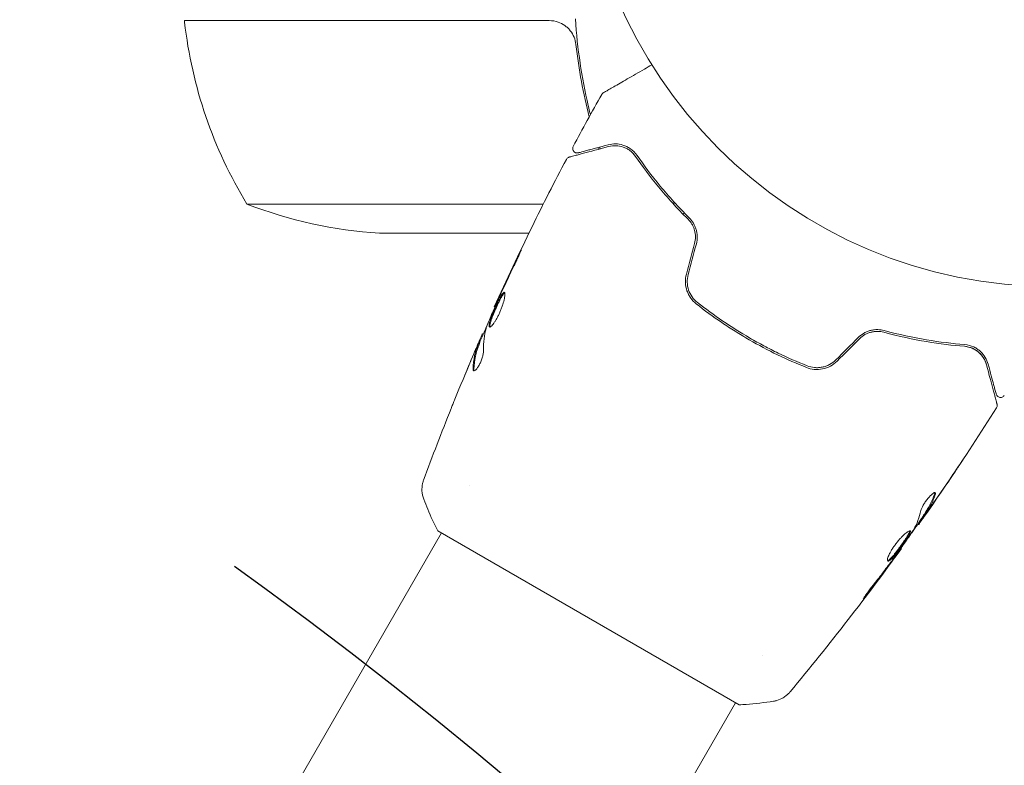
# Model space of a CAD drawing. Units: millimetres. Extents: x -5640 to 5954, y -4940 to 4654.
# Drawn here: x 2813 to 2924, y -3036 to -2952 of the extents above; entities that cross this region are included whole.
import ezdxf

# ---------------------------------------------------------------- set-up
doc = ezdxf.new("R2010")
doc.units = ezdxf.units.MM
doc.header["$LTSCALE"] = 20
doc.linetypes.add('HIDDEN', pattern=[9.525, 6.35, -3.175])
for name, color, linetype in [('2d', 230, 'Continuous'), ('EN-Free_Space', 10, 'HIDDEN'), ('EN-Free_Space_Hatch', 10, 'HIDDEN')]:
    doc.layers.add(name, color=color, linetype=linetype)

msp = doc.modelspace()

# ---------------------------------------------------------------- hatches: boundary and pattern name
at = {"layer": 'EN-Free_Space_Hatch'}
h = msp.add_hatch(dxfattribs=at)
h.set_pattern_fill('ANSI31', color=256, scale=100)
h.set_pattern_definition([(45, (2164, -2929.1), (-224.51, 224.51), [])])
edge = h.paths.add_edge_path()
edge.add_arc((2546.54, -3420.09), 500, 0, 360)

# ---------------------------------------------------------------- linework, layer by layer
at = {"layer": '2d', "lineweight": 0}
for p, q in [((2872.7, -2952.29), (2831.84, -2952.29)), ((2838.84, -2972.84), (2872.03, -2972.84)), ((2886.52, -2972.74), (2886.79, -2972.74)), ((2853.68, -2976.09), (2870.42, -2976.09)), ((2866.6, -2984.39), (2866.54, -2984.35)), ((2865.29, -2987.41), (2865.22, -2987.37)), ((2864.91, -2988.39), (2864.82, -2988.34)), ((2863.71, -3004.33), (2863.71, -3004.33)), ((2914.53, -3007.81), (2914.62, -3007.86)), ((2913.96, -3008.68), (2914.04, -3008.72)), ((2823.47, -3074.03), (2860.64, -3009.66)), ((2860.2, -3009.41), (2893.98, -3028.91)), ((2912.07, -3011.37), (2912.13, -3011.4)), ((2896.62, -3023.33), (2896.62, -3023.33)), ((2856.38, -3093.03), (2893.54, -3028.66))]:
    msp.add_line(p, q, dxfattribs=at)
msp.add_circle((2929.09, -2929.09), 53, dxfattribs=at)
for centre, radius, start, end in [((2834.84, -2952.12), 3, 183.1912, 186.4728), ((2881.54, -2946.82), 50, 186.4728, 211.3497), ((2856.84, -2926.19), 50, 248.8998, 266.3757)]:
    msp.add_arc(centre, radius, start, end, dxfattribs=at)
for points in [[(2873.7, -2952.46), (2873.37, -2952.35), (2873.04, -2952.29), (2872.7, -2952.29)], [(2875.68, -2954.95), (2876, -2957.78), (2876.51, -2960.48), (2877.17, -2963.08)], [(2875.38, -2966.38), (2876.42, -2964.43), (2877.48, -2962.49), (2878.57, -2960.57)], [(2878.57, -2960.57), (2878.57, -2960.57), (2878.57, -2960.57), (2878.57, -2960.57)], [(2878.15, -2966.51), (2878.17, -2966.57), (2878.19, -2966.63), (2878.21, -2966.7)], [(2878.34, -2966.45), (2878.36, -2966.52), (2878.38, -2966.58), (2878.4, -2966.64)], [(2874.61, -2967.83), (2874.61, -2967.83), (2874.61, -2967.83), (2874.61, -2967.83)], [(2888.97, -2977.25), (2888.67, -2978.39), (2888.36, -2979.53), (2888.06, -2980.67)], [(2888.25, -2980.72), (2888.55, -2979.58), (2888.86, -2978.44), (2889.17, -2977.3)], [(2869.18, -2978.73), (2868.59, -2979.95), (2868.01, -2981.18), (2867.44, -2982.41)], [(2867.32, -2982.78), (2867.8, -2981.75), (2868.28, -2980.72), (2868.78, -2979.7)], [(2867.44, -2982.41), (2867.29, -2982.74), (2867.14, -2983.05), (2867.01, -2983.34)], [(2867.02, -2983.44), (2867.07, -2983.31), (2867.14, -2983.17), (2867.2, -2983.04)], [(2867.2, -2983.04), (2867.24, -2982.95), (2867.28, -2982.87), (2867.32, -2982.78)], [(2866.54, -2984.35), (2866.54, -2984.35), (2866.54, -2984.35), (2866.54, -2984.35)], [(2865.35, -2989.17), (2865.32, -2988.32), (2865.41, -2987.51), (2865.62, -2986.76)], [(2865.62, -2986.76), (2865.63, -2986.72), (2865.65, -2986.67), (2865.67, -2986.6)], [(2865.22, -2987.37), (2865.22, -2987.37), (2865.19, -2987.42), (2865.15, -2987.52)], [(2907.3, -2987.77), (2906.47, -2988.6), (2905.63, -2989.44), (2904.8, -2990.27)], [(2904.94, -2990.42), (2905.77, -2989.58), (2906.61, -2988.75), (2907.44, -2987.91)], [(2864.57, -2988.84), (2864.4, -2989.23), (2864.24, -2989.61), (2864.07, -2990)], [(2864.07, -2990), (2863.8, -2990.65), (2863.52, -2991.31), (2863.25, -2991.97)], [(2862.14, -2994.66), (2862.73, -2993.2), (2863.34, -2991.74), (2863.96, -2990.28)], [(2864.29, -2991.51), (2864.27, -2991.47), (2864.26, -2991.41), (2864.26, -2991.33)], [(2858.62, -3003.76), (2859.61, -3001.07), (2860.64, -2998.39), (2861.71, -2995.72)], [(2922.78, -2995.64), (2922.78, -2995.64), (2922.78, -2995.64), (2922.78, -2995.64)], [(2915.84, -3006.13), (2916.74, -3004.84), (2917.62, -3003.54), (2918.5, -3002.23)], [(2918.22, -3002.66), (2917.39, -3003.91), (2916.54, -3005.15), (2915.68, -3006.39)], [(2915.93, -3005.12), (2915.96, -3005.14), (2915.97, -3005.21), (2915.94, -3005.31)], [(2915.68, -3006.39), (2915.45, -3006.73), (2915.21, -3007.07), (2914.97, -3007.41)], [(2915.32, -3006.74), (2915.32, -3006.73), (2915.32, -3006.73), (2915.32, -3006.73)], [(2914.56, -3007.82), (2914.13, -3008.43), (2913.71, -3009.03), (2913.28, -3009.64)], [(2913.52, -3009.27), (2913.88, -3008.61), (2914.14, -3007.91), (2914.31, -3007.15)], [(2914.53, -3007.81), (2914.53, -3007.81), (2914.56, -3007.76), (2914.61, -3007.68)], [(2914.14, -3008.59), (2914.07, -3008.68), (2914.04, -3008.73), (2914.04, -3008.72)], [(2913.43, -3009.4), (2913.47, -3009.35), (2913.5, -3009.3), (2913.52, -3009.27)], [(2911.47, -3012.3), (2911.28, -3012.56), (2911.07, -3012.84), (2910.86, -3013.13)], [(2911.21, -3012.57), (2911.3, -3012.45), (2911.39, -3012.32), (2911.47, -3012.21)], [(2912.13, -3011.4), (2912.13, -3011.4), (2912.13, -3011.4), (2912.13, -3011.4)], [(2910.86, -3013.13), (2910.05, -3014.23), (2909.23, -3015.32), (2908.4, -3016.4)], [(2911.05, -3012.8), (2911.1, -3012.72), (2911.16, -3012.65), (2911.21, -3012.57)], [(2897.81, -3028.5), (2897.81, -3028.5), (2897.81, -3028.5), (2897.81, -3028.5)]]:
    msp.add_open_spline(points, degree=3, dxfattribs=at)
for points, knots in [([(2873.7, -2952.46), (2873.96, -2952.56), (2874.21, -2952.68), (2874.55, -2952.93), (2874.66, -2953.02), (2874.87, -2953.21), (2874.96, -2953.31), (2875.22, -2953.64), (2875.36, -2953.89), (2875.58, -2954.4), (2875.65, -2954.67), (2875.68, -2954.95)], [0.001013661, 0.001013661, 0.001013661, 0.001013661, 0.001852653, 0.001852653, 0.002272148, 0.002272148, 0.002691644, 0.002691644, 0.003530636, 0.003530636, 0.004369628, 0.004369628, 0.004369628, 0.004369628]), ([(2875.62, -2952.09), (2875.84, -2955.46), (2876.34, -2958.7), (2877.14, -2962.15), (2877.22, -2962.49), (2877.31, -2962.82)], [0, 0, 0, 0, 0.0100259, 0.0100259, 0.01111123, 0.01111123, 0.01111123, 0.01111123]), ([(2878.75, -2960.38), (2878.75, -2960.38), (2878.76, -2960.38), (2878.77, -2960.37), (2878.78, -2960.36), (2878.79, -2960.35), (2878.8, -2960.35), (2878.81, -2960.35), (2878.81, -2960.35), (2878.85, -2960.32), (2878.91, -2960.29), (2879.1, -2960.18), (2879.23, -2960.1), (2879.46, -2959.97), (2879.55, -2959.92), (2879.73, -2959.81), (2879.83, -2959.76), (2880.35, -2959.46), (2880.86, -2959.16), (2881.72, -2958.66), (2882.03, -2958.49), (2882.68, -2958.11), (2883.01, -2957.92), (2883.63, -2957.56), (2883.9, -2957.4), (2884.18, -2957.24)], [0.03007316, 0.03007316, 0.03007316, 0.03007316, 0.0365021, 0.0365021, 0.04015231, 0.04015231, 0.04106486, 0.04106486, 0.04197741, 0.04197741, 0.04380252, 0.04380252, 0.04562762, 0.04562762, 0.04654017, 0.04654017, 0.04745273, 0.04745273, 0.05110294, 0.05110294, 0.05292804, 0.05292804, 0.05475315, 0.05475315, 0.05614804, 0.05614804, 0.05614804, 0.05614804]), ([(2878.57, -2960.57), (2878.59, -2960.52), (2878.63, -2960.48), (2878.69, -2960.42), (2878.71, -2960.41), (2878.74, -2960.39), (2878.74, -2960.38), (2878.75, -2960.38), (2878.75, -2960.38), (2878.75, -2960.38), (2878.75, -2960.38), (2878.75, -2960.38), (2878.75, -2960.38), (2878.75, -2960.38)], [0, 0, 0, 0, 0.1620367, 0.1620367, 0.2425207, 0.2425207, 0.2628468, 0.2628468, 0.264752, 0.264752, 0.2657518, 0.2657518, 0.2662518, 0.2662518, 0.2662518, 0.2662518]), ([(2874.92, -2967.58), (2874.92, -2967.58), (2874.93, -2967.58), (2874.95, -2967.57), (2874.96, -2967.57), (2874.98, -2967.56), (2874.98, -2967.56), (2874.99, -2967.56), (2874.99, -2967.56), (2875.01, -2967.55), (2875.05, -2967.54), (2875.2, -2967.5), (2875.38, -2967.46), (2875.74, -2967.36), (2875.88, -2967.32), (2876.19, -2967.24), (2876.36, -2967.19), (2877.27, -2966.95), (2878.22, -2966.69), (2879.34, -2966.39)], [0.02464336, 0.02464336, 0.02464336, 0.02464336, 0.03015026, 0.03015026, 0.03316528, 0.03316528, 0.03391904, 0.03391904, 0.0346728, 0.0346728, 0.03618031, 0.03618031, 0.03919533, 0.03919533, 0.04070285, 0.04070285, 0.04221036, 0.04221036, 0.04824041, 0.04824041, 0.04824041, 0.04824041]), ([(2875.95, -2967.09), (2875.93, -2967.1), (2875.91, -2967.1), (2875.87, -2967.11), (2875.85, -2967.11), (2875.79, -2967.11), (2875.75, -2967.11), (2875.66, -2967.09), (2875.62, -2967.07), (2875.55, -2967.04), (2875.52, -2967.01), (2875.45, -2966.96), (2875.43, -2966.92), (2875.38, -2966.85), (2875.36, -2966.81), (2875.33, -2966.74), (2875.32, -2966.69), (2875.32, -2966.61), (2875.32, -2966.57), (2875.34, -2966.47), (2875.35, -2966.42), (2875.38, -2966.38)], [0, 0, 0, 0, 0.059741, 0.059741, 0.118636, 0.118636, 0.2446, 0.2446, 0.370565, 0.370565, 0.496529, 0.496529, 0.622493, 0.622493, 0.748457, 0.748457, 0.874421, 0.874421, 1.000385, 1.000385, 1.158548, 1.158548, 1.158548, 1.158548]), ([(2879.29, -2966.2), (2878.82, -2966.32), (2878.4, -2966.44), (2877.83, -2966.59), (2877.65, -2966.64), (2877.32, -2966.73), (2877.16, -2966.77), (2876.46, -2966.96), (2876.12, -2967.05), (2876.03, -2967.07), (2876.02, -2967.08), (2876.01, -2967.08), (2876.01, -2967.08), (2876, -2967.08), (2875.99, -2967.08), (2875.97, -2967.09), (2875.97, -2967.09), (2875.95, -2967.09), (2875.95, -2967.09), (2875.95, -2967.09)], [0, 0, 0, 0, 0.00280724, 0.00280724, 0.00421086, 0.00421086, 0.00561448, 0.00561448, 0.01122897, 0.01122897, 0.01193078, 0.01193078, 0.01263259, 0.01263259, 0.01403621, 0.01403621, 0.01684345, 0.01684345, 0.02211228, 0.02211228, 0.02211228, 0.02211228]), ([(2882.54, -2967.4), (2882.31, -2967.06), (2882.05, -2966.82), (2881.65, -2966.54), (2881.51, -2966.46), (2881.23, -2966.33), (2881.09, -2966.27), (2880.67, -2966.14), (2880.39, -2966.1), (2879.84, -2966.09), (2879.57, -2966.13), (2879.29, -2966.2)], [0, 0, 0, 0, 0.001851544, 0.001851544, 0.002777316, 0.002777316, 0.003703088, 0.003703088, 0.005554632, 0.005554632, 0.007406175, 0.007406175, 0.007406175, 0.007406175]), ([(2879.34, -2966.39), (2879.62, -2966.32), (2879.9, -2966.29), (2880.45, -2966.31), (2880.71, -2966.36), (2881.1, -2966.49), (2881.23, -2966.55), (2881.48, -2966.68), (2881.61, -2966.75), (2881.96, -2967.02), (2882.18, -2967.23), (2882.37, -2967.51)], [0, 0, 0, 0, 0.001345717, 0.001345717, 0.002691433, 0.002691433, 0.003364292, 0.003364292, 0.00403715, 0.00403715, 0.005382867, 0.005382867, 0.005382867, 0.005382867]), ([(2866.54, -2984.35), (2867.9, -2981.34), (2869.31, -2978.34), (2872.01, -2972.84), (2873.29, -2970.32), (2874.61, -2967.83)], [0, 0, 0, 0, 10.001335, 10.001335, 18.519664, 18.519664, 18.519664, 18.519664]), ([(2874.61, -2967.83), (2874.63, -2967.78), (2874.67, -2967.73), (2874.74, -2967.66), (2874.79, -2967.63), (2874.87, -2967.59), (2874.89, -2967.58), (2874.92, -2967.58)], [0, 0, 0, 0, 0.1620246, 0.1620246, 0.3245698, 0.3245698, 0.4103895, 0.4103895, 0.4103895, 0.4103895]), ([(2882.37, -2967.51), (2883.12, -2968.59), (2883.97, -2969.74), (2885.91, -2972.09), (2887, -2973.31), (2888.24, -2974.54)], [0, 0, 0, 0, 0.00577336, 0.00577336, 0.01154671, 0.01154671, 0.01154671, 0.01154671]), ([(2888.38, -2974.39), (2887.17, -2973.19), (2886.09, -2971.99), (2884.15, -2969.64), (2883.29, -2968.49), (2882.54, -2967.4)], [0, 0, 0, 0, 0.00561537, 0.00561537, 0.01123074, 0.01123074, 0.01123074, 0.01123074]), ([(2888.24, -2974.54), (2888.41, -2974.7), (2888.56, -2974.89), (2888.74, -2975.2), (2888.79, -2975.31), (2888.89, -2975.53), (2888.93, -2975.65), (2889.03, -2976), (2889.07, -2976.25), (2889.07, -2976.75), (2889.04, -2977), (2888.97, -2977.25)], [0, 0, 0, 0, 0.000760497, 0.000760497, 0.001140745, 0.001140745, 0.001520994, 0.001520994, 0.002281491, 0.002281491, 0.003041988, 0.003041988, 0.003041988, 0.003041988]), ([(2889.17, -2977.3), (2889.24, -2977.03), (2889.27, -2976.75), (2889.27, -2976.34), (2889.25, -2976.21), (2889.21, -2975.94), (2889.19, -2975.81), (2889.11, -2975.56), (2889.07, -2975.43), (2888.96, -2975.2), (2888.9, -2975.08), (2888.71, -2974.76), (2888.55, -2974.57), (2888.38, -2974.39)], [0, 0, 0, 0, 0.000837423, 0.000837423, 0.001256134, 0.001256134, 0.001674846, 0.001674846, 0.002093557, 0.002093557, 0.002512269, 0.002512269, 0.003349692, 0.003349692, 0.003349692, 0.003349692]), ([(2868.78, -2979.7), (2868.85, -2979.55), (2868.93, -2979.39), (2869.04, -2979.14), (2869.08, -2979.06), (2869.15, -2978.9), (2869.19, -2978.82), (2869.29, -2978.6), (2869.36, -2978.46), (2869.46, -2978.23), (2869.5, -2978.14), (2869.55, -2978.01), (2869.57, -2977.98), (2869.56, -2977.97), (2869.56, -2977.98), (2869.54, -2978.01), (2869.53, -2978.03), (2869.45, -2978.19), (2869.33, -2978.43), (2869.18, -2978.73)], [0, 0, 0, 0, 0.000535625, 0.000535625, 0.000803438, 0.000803438, 0.001071251, 0.001071251, 0.001606876, 0.001606876, 0.002142502, 0.002142502, 0.002678127, 0.002678127, 0.00294594, 0.00294594, 0.003213752, 0.003213752, 0.004285003, 0.004285003, 0.004285003, 0.004285003]), ([(2888.06, -2980.67), (2887.97, -2980.98), (2887.94, -2981.3), (2887.96, -2981.93), (2888.02, -2982.24), (2888.17, -2982.68), (2888.23, -2982.82), (2888.37, -2983.1), (2888.45, -2983.23), (2888.72, -2983.6), (2888.92, -2983.82), (2889.16, -2984.01)], [0, 0, 0, 0, 0.000962618, 0.000962618, 0.001925236, 0.001925236, 0.002406545, 0.002406545, 0.002887854, 0.002887854, 0.003850472, 0.003850472, 0.003850472, 0.003850472]), ([(2889.29, -2983.85), (2888.83, -2983.49), (2888.49, -2983.01), (2888.21, -2982.18), (2888.16, -2981.89), (2888.14, -2981.3), (2888.17, -2981.01), (2888.25, -2980.72)], [0, 0, 0, 0, 0.001770151, 0.001770151, 0.002655226, 0.002655226, 0.003540301, 0.003540301, 0.003540301, 0.003540301]), ([(2865.67, -2986.6), (2865.88, -2986.07), (2866.1, -2985.54), (2866.55, -2984.49), (2866.79, -2983.96), (2867.02, -2983.44)], [0, 0, 0, 0, 0.001910154, 0.001910154, 0.003820307, 0.003820307, 0.003820307, 0.003820307]), ([(2867.68, -2982.72), (2867.66, -2982.7), (2867.64, -2982.71), (2867.58, -2982.74), (2867.55, -2982.77), (2867.45, -2982.89), (2867.36, -2983.02), (2867.22, -2983.27), (2867.17, -2983.37), (2867.06, -2983.58), (2867, -2983.68), (2866.89, -2983.92), (2866.83, -2984.04), (2866.72, -2984.28), (2866.66, -2984.41), (2866.55, -2984.66), (2866.5, -2984.79), (2866.39, -2985.04), (2866.34, -2985.16), (2866.25, -2985.4), (2866.2, -2985.51), (2866.12, -2985.73), (2866.09, -2985.83), (2866, -2986.11), (2865.96, -2986.27), (2865.94, -2986.5), (2865.95, -2986.57), (2865.99, -2986.59)], [0.006652238, 0.006652238, 0.006652238, 0.006652238, 0.007065568, 0.007065568, 0.007478898, 0.007478898, 0.008305558, 0.008305558, 0.008718887, 0.008718887, 0.009132217, 0.009132217, 0.009545547, 0.009545547, 0.009958877, 0.009958877, 0.010372206, 0.010372206, 0.010785536, 0.010785536, 0.011198866, 0.011198866, 0.011612196, 0.011612196, 0.012438855, 0.012438855, 0.013265515, 0.013265515, 0.013265515, 0.013265515]), ([(2865.99, -2986.59), (2866.01, -2986.6), (2866.04, -2986.6), (2866.1, -2986.58), (2866.14, -2986.55), (2866.22, -2986.48), (2866.27, -2986.43), (2866.38, -2986.31), (2866.43, -2986.24), (2866.55, -2986.08), (2866.61, -2985.99), (2866.73, -2985.8), (2866.79, -2985.69), (2866.92, -2985.46), (2866.98, -2985.34), (2867.1, -2985.1), (2867.15, -2984.97), (2867.26, -2984.71), (2867.31, -2984.58), (2867.41, -2984.33), (2867.45, -2984.2), (2867.57, -2983.83), (2867.63, -2983.61), (2867.69, -2983.31), (2867.71, -2983.22), (2867.73, -2983.06), (2867.73, -2982.99), (2867.73, -2982.87), (2867.73, -2982.82), (2867.71, -2982.75), (2867.7, -2982.73), (2867.68, -2982.72)], [0, 0, 0, 0, 0.000415765, 0.000415765, 0.00083153, 0.00083153, 0.001247295, 0.001247295, 0.00166306, 0.00166306, 0.002078825, 0.002078825, 0.002494589, 0.002494589, 0.002910354, 0.002910354, 0.003326119, 0.003326119, 0.003741884, 0.003741884, 0.004157649, 0.004157649, 0.004989179, 0.004989179, 0.005404944, 0.005404944, 0.005820709, 0.005820709, 0.006236474, 0.006236474, 0.006652238, 0.006652238, 0.006652238, 0.006652238]), ([(2866.04, -2986.6), (2866.04, -2986.59), (2866.04, -2986.58), (2866.03, -2986.54), (2866.03, -2986.49), (2866.04, -2986.38), (2866.05, -2986.31), (2866.09, -2986.16), (2866.11, -2986.07), (2866.17, -2985.88), (2866.21, -2985.78), (2866.29, -2985.57), (2866.33, -2985.45), (2866.47, -2985.1), (2866.58, -2984.84), (2866.75, -2984.46), (2866.81, -2984.34), (2866.92, -2984.09), (2866.98, -2983.97), (2867.09, -2983.74), (2867.15, -2983.63), (2867.25, -2983.42), (2867.3, -2983.33), (2867.45, -2983.07), (2867.54, -2982.94), (2867.64, -2982.82), (2867.67, -2982.79), (2867.7, -2982.77), (2867.71, -2982.77), (2867.72, -2982.77)], [0.00030701, 0.00030701, 0.00030701, 0.00030701, 0.000413434, 0.000413434, 0.000826868, 0.000826868, 0.001240303, 0.001240303, 0.001653737, 0.001653737, 0.002067171, 0.002067171, 0.002480605, 0.002480605, 0.003307474, 0.003307474, 0.003720908, 0.003720908, 0.004134342, 0.004134342, 0.004547777, 0.004547777, 0.004961211, 0.004961211, 0.005788079, 0.005788079, 0.006201514, 0.006201514, 0.006283371, 0.006283371, 0.006283371, 0.006283371]), ([(2867.01, -2983.34), (2866.94, -2983.5), (2866.87, -2983.64), (2866.76, -2983.89), (2866.71, -2984), (2866.63, -2984.17), (2866.6, -2984.24), (2866.55, -2984.33), (2866.54, -2984.35), (2866.54, -2984.35)], [0, 0, 0, 0, 0.000630096, 0.000630096, 0.001260193, 0.001260193, 0.001890289, 0.001890289, 0.002520386, 0.002520386, 0.002520386, 0.002520386]), ([(2889.16, -2984.01), (2890.08, -2984.73), (2891.03, -2985.43), (2892.51, -2986.44), (2893.02, -2986.76), (2894.04, -2987.4), (2894.56, -2987.72), (2896.13, -2988.63), (2897.19, -2989.19), (2899.33, -2990.22), (2900.4, -2990.69), (2901.49, -2991.13)], [0, 0, 0, 0, 0.0036116, 0.0036116, 0.0054174, 0.0054174, 0.0072232, 0.0072232, 0.01083479, 0.01083479, 0.01444639, 0.01444639, 0.01444639, 0.01444639]), ([(2901.56, -2990.94), (2900.48, -2990.51), (2899.4, -2990.03), (2897.8, -2989.26), (2897.27, -2988.99), (2896.21, -2988.43), (2895.68, -2988.13), (2894.11, -2987.23), (2893.1, -2986.6), (2891.15, -2985.27), (2890.2, -2984.58), (2889.29, -2983.85)], [0, 0, 0, 0, 0.0035954, 0.0035954, 0.00539309, 0.00539309, 0.00719079, 0.00719079, 0.01078619, 0.01078619, 0.01438158, 0.01438158, 0.01438158, 0.01438158]), ([(2864.88, -2988.38), (2865.13, -2987.79), (2865.39, -2987.2), (2865.73, -2986.41), (2865.82, -2986.21), (2865.91, -2986.01)], [8.06827, 8.06827, 8.06827, 8.06827, 10.001335, 10.001335, 10.671994, 10.671994, 10.671994, 10.671994]), ([(2910.21, -2987), (2909.97, -2986.93), (2909.73, -2986.9), (2909.35, -2986.89), (2909.22, -2986.89), (2908.96, -2986.92), (2908.83, -2986.95), (2908.58, -2987.01), (2908.45, -2987.05), (2908.2, -2987.15), (2908.08, -2987.21), (2907.72, -2987.41), (2907.5, -2987.57), (2907.3, -2987.77)], [0, 0, 0, 0, 0.000832155, 0.000832155, 0.001248232, 0.001248232, 0.001664309, 0.001664309, 0.002080386, 0.002080386, 0.002496464, 0.002496464, 0.003328618, 0.003328618, 0.003328618, 0.003328618]), ([(2865.15, -2987.52), (2865.13, -2987.55), (2865.1, -2987.61), (2865.03, -2987.78), (2864.99, -2987.88), (2864.83, -2988.23), (2864.7, -2988.53), (2864.57, -2988.84)], [0, 0, 0, 0, 0.000502775, 0.000502775, 0.001005549, 0.001005549, 0.002011098, 0.002011098, 0.002011098, 0.002011098]), ([(2907.44, -2987.91), (2907.62, -2987.73), (2907.82, -2987.58), (2908.15, -2987.39), (2908.27, -2987.34), (2908.5, -2987.24), (2908.61, -2987.21), (2908.85, -2987.15), (2908.97, -2987.12), (2909.21, -2987.1), (2909.34, -2987.09), (2909.69, -2987.09), (2909.93, -2987.13), (2910.15, -2987.19)], [0, 0, 0, 0, 0.000765347, 0.000765347, 0.00114802, 0.00114802, 0.001530694, 0.001530694, 0.001913367, 0.001913367, 0.00229604, 0.00229604, 0.003061387, 0.003061387, 0.003061387, 0.003061387]), ([(2910.15, -2987.19), (2911.84, -2987.65), (2913.44, -2987.98), (2916.45, -2988.49), (2917.87, -2988.65), (2919.18, -2988.76)], [0, 0, 0, 0, 0.00577336, 0.00577336, 0.01154671, 0.01154671, 0.01154671, 0.01154671]), ([(2919.19, -2988.56), (2917.86, -2988.45), (2916.44, -2988.28), (2913.44, -2987.78), (2911.86, -2987.44), (2910.21, -2987)], [0, 0, 0, 0, 0.00561537, 0.00561537, 0.01123074, 0.01123074, 0.01123074, 0.01123074]), ([(2863.96, -2990.28), (2864.09, -2989.97), (2864.22, -2989.67), (2864.46, -2989.12), (2864.57, -2988.87), (2864.67, -2988.66)], [0, 0, 0, 0, 0.001015532, 0.001015532, 0.002031065, 0.002031065, 0.002031065, 0.002031065]), ([(2864.77, -2988.49), (2864.69, -2988.7), (2864.6, -2988.92), (2864.45, -2989.36), (2864.39, -2989.59), (2864.24, -2990.28), (2864.18, -2990.77), (2864.17, -2991.28)], [0, 0, 0, 0, 0.001485171, 0.001485171, 0.002970341, 0.002970341, 0.005940682, 0.005940682, 0.005940682, 0.005940682]), ([(2864.26, -2991.33), (2864.27, -2990.82), (2864.33, -2990.34), (2864.48, -2989.64), (2864.54, -2989.41), (2864.69, -2988.97), (2864.77, -2988.75), (2864.86, -2988.54)], [0, 0, 0, 0, 0.002970524, 0.002970524, 0.004455786, 0.004455786, 0.005941048, 0.005941048, 0.005941048, 0.005941048]), ([(2864.67, -2988.66), (2864.7, -2988.57), (2864.74, -2988.51), (2864.78, -2988.4), (2864.8, -2988.37), (2864.83, -2988.32), (2864.82, -2988.37), (2864.77, -2988.49)], [0, 0, 0, 0, 0.000405419, 0.000405419, 0.000810838, 0.000810838, 0.001621676, 0.001621676, 0.001621676, 0.001621676]), ([(2864.86, -2988.54), (2864.88, -2988.48), (2864.89, -2988.44), (2864.91, -2988.4), (2864.91, -2988.39), (2864.91, -2988.39)], [0, 0, 0, 0, 0.0004054221, 0.0004054221, 0.0006379335, 0.0006379335, 0.0006379335, 0.0006379335]), ([(2919.18, -2988.76), (2919.41, -2988.78), (2919.61, -2988.82), (2919.98, -2988.93), (2920.14, -2989.01), (2920.58, -2989.25), (2920.81, -2989.44), (2921.18, -2989.83), (2921.32, -2990.04), (2921.54, -2990.44), (2921.61, -2990.64), (2921.66, -2990.82)], [0, 0, 0, 0, 0.001140977, 0.001140977, 0.002281954, 0.002281954, 0.004563907, 0.004563907, 0.006845861, 0.006845861, 0.009127814, 0.009127814, 0.009127814, 0.009127814]), ([(2919.18, -2988.76), (2919.51, -2988.78), (2919.81, -2988.87), (2920.35, -2989.1), (2920.59, -2989.26), (2920.9, -2989.53), (2921, -2989.63), (2921.17, -2989.84), (2921.25, -2989.95), (2921.47, -2990.29), (2921.58, -2990.54), (2921.66, -2990.82)], [0, 0, 0, 0, 0.001348017, 0.001348017, 0.002696033, 0.002696033, 0.003370042, 0.003370042, 0.00404405, 0.00404405, 0.005392066, 0.005392066, 0.005392066, 0.005392066]), ([(2921.85, -2990.77), (2921.78, -2990.5), (2921.67, -2990.24), (2921.38, -2989.77), (2921.21, -2989.55), (2920.89, -2989.25), (2920.77, -2989.16), (2920.52, -2988.98), (2920.38, -2988.9), (2919.93, -2988.69), (2919.59, -2988.59), (2919.19, -2988.56)], [0, 0, 0, 0, 0.001864837, 0.001864837, 0.003729674, 0.003729674, 0.004662092, 0.004662092, 0.00559451, 0.00559451, 0.007459347, 0.007459347, 0.007459347, 0.007459347]), ([(2864.24, -2991.5), (2864.27, -2991.51), (2864.31, -2991.51), (2864.41, -2991.45), (2864.47, -2991.4), (2864.59, -2991.26), (2864.66, -2991.17), (2864.8, -2990.95), (2864.87, -2990.83), (2865, -2990.56), (2865.06, -2990.41), (2865.17, -2990.13), (2865.21, -2989.98), (2865.28, -2989.71), (2865.31, -2989.58), (2865.34, -2989.36), (2865.35, -2989.26), (2865.35, -2989.17)], [0.000672322, 0.000672322, 0.000672322, 0.000672322, 0.001130161, 0.001130161, 0.001588, 0.001588, 0.002045839, 0.002045839, 0.002503678, 0.002503678, 0.002961518, 0.002961518, 0.003419357, 0.003419357, 0.003877196, 0.003877196, 0.004335035, 0.004335035, 0.004335035, 0.004335035]), ([(2904.8, -2990.27), (2904.59, -2990.48), (2904.34, -2990.66), (2903.96, -2990.87), (2903.82, -2990.93), (2903.55, -2991.03), (2903.41, -2991.07), (2903.12, -2991.12), (2902.98, -2991.14), (2902.69, -2991.16), (2902.54, -2991.15), (2902.11, -2991.11), (2901.83, -2991.05), (2901.56, -2990.94)], [0, 0, 0, 0, 0.000889055, 0.000889055, 0.001333583, 0.001333583, 0.00177811, 0.00177811, 0.002222638, 0.002222638, 0.002667165, 0.002667165, 0.00355622, 0.00355622, 0.00355622, 0.00355622]), ([(2864.17, -2991.28), (2864.17, -2991.34), (2864.17, -2991.38), (2864.2, -2991.46), (2864.21, -2991.48), (2864.24, -2991.5)], [0, 0, 0, 0, 0.0003361609, 0.0003361609, 0.0006723218, 0.0006723218, 0.0006723218, 0.0006723218]), ([(2901.49, -2991.13), (2902.06, -2991.35), (2902.68, -2991.41), (2903.6, -2991.23), (2903.89, -2991.13), (2904.46, -2990.83), (2904.71, -2990.64), (2904.94, -2990.42)], [0, 0, 0, 0, 0.001914168, 0.001914168, 0.002871252, 0.002871252, 0.003828336, 0.003828336, 0.003828336, 0.003828336]), ([(2921.66, -2990.82), (2921.96, -2991.95), (2922.21, -2992.9), (2922.46, -2993.82), (2922.5, -2993.98), (2922.59, -2994.29), (2922.63, -2994.43), (2922.72, -2994.8), (2922.77, -2994.97), (2922.81, -2995.12), (2922.82, -2995.15), (2922.82, -2995.18), (2922.83, -2995.19), (2922.83, -2995.21), (2922.84, -2995.22), (2922.84, -2995.24), (2922.84, -2995.24), (2922.84, -2995.24)], [0, 0, 0, 0, 0.00604989, 0.00604989, 0.00756236, 0.00756236, 0.00907483, 0.00907483, 0.01209978, 0.01209978, 0.01361225, 0.01361225, 0.01512472, 0.01512472, 0.01814967, 0.01814967, 0.02364717, 0.02364717, 0.02364717, 0.02364717]), ([(2922.75, -2994.11), (2922.75, -2994.11), (2922.75, -2994.11), (2922.74, -2994.09), (2922.74, -2994.09), (2922.74, -2994.07), (2922.73, -2994.07), (2922.73, -2994.05), (2922.73, -2994.05), (2922.73, -2994.04), (2922.73, -2994.04), (2922.71, -2993.99), (2922.69, -2993.89), (2922.62, -2993.64), (2922.59, -2993.54), (2922.53, -2993.31), (2922.5, -2993.18), (2922.31, -2992.48), (2922.1, -2991.71), (2921.85, -2990.77)], [0.02275047, 0.02275047, 0.02275047, 0.02275047, 0.02787328, 0.02787328, 0.0306606, 0.0306606, 0.03205427, 0.03205427, 0.0327511, 0.0327511, 0.03344793, 0.03344793, 0.03623526, 0.03623526, 0.03762892, 0.03762892, 0.03902259, 0.03902259, 0.04459724, 0.04459724, 0.04459724, 0.04459724]), ([(2861.71, -2995.72), (2861.72, -2995.68), (2861.74, -2995.64), (2861.78, -2995.54), (2861.81, -2995.47), (2861.87, -2995.33), (2861.9, -2995.25), (2861.99, -2995.02), (2862.06, -2994.84), (2862.14, -2994.66)], [0.003802953, 0.003802953, 0.003802953, 0.003802953, 0.004028258, 0.004028258, 0.004321052, 0.004321052, 0.004613847, 0.004613847, 0.005199436, 0.005199436, 0.005199436, 0.005199436]), ([(2923.65, -2994.25), (2923.63, -2994.29), (2923.59, -2994.34), (2923.51, -2994.4), (2923.46, -2994.43), (2923.36, -2994.47), (2923.3, -2994.48), (2923.19, -2994.49), (2923.14, -2994.48), (2923.03, -2994.45), (2922.98, -2994.42), (2922.9, -2994.36), (2922.86, -2994.32), (2922.79, -2994.23), (2922.77, -2994.18), (2922.75, -2994.13), (2922.75, -2994.12), (2922.75, -2994.11)], [0, 0, 0, 0, 0.16195, 0.16195, 0.324498, 0.324498, 0.487024, 0.487024, 0.649551, 0.649551, 0.812077, 0.812077, 0.974604, 0.974604, 1.137131, 1.137131, 1.15657, 1.15657, 1.15657, 1.15657]), ([(2922.78, -2995.64), (2921.02, -2998.44), (2919.21, -3001.21), (2916.48, -3005.24), (2915.6, -3006.52), (2914.71, -3007.79)], [0, 0, 0, 0, 10.001335, 10.001335, 14.690563, 14.690563, 14.690563, 14.690563]), ([(2922.84, -2995.24), (2922.85, -2995.27), (2922.85, -2995.29), (2922.86, -2995.33), (2922.86, -2995.35), (2922.86, -2995.41), (2922.85, -2995.45), (2922.83, -2995.55), (2922.81, -2995.6), (2922.78, -2995.64)], [0, 0, 0, 0, 0.063877, 0.063877, 0.1267226, 0.1267226, 0.2526866, 0.2526866, 0.41085, 0.41085, 0.41085, 0.41085]), ([(2919.28, -3001.07), (2919.28, -3001.07), (2919.27, -3001.08), (2919.24, -3001.12), (2919.22, -3001.15), (2919.14, -3001.28), (2919.06, -3001.4), (2918.91, -3001.62), (2918.86, -3001.71), (2918.74, -3001.88), (2918.68, -3001.97), (2918.55, -3002.17), (2918.49, -3002.26), (2918.36, -3002.46), (2918.29, -3002.56), (2918.22, -3002.66)], [0.002335629, 0.002335629, 0.002335629, 0.002335629, 0.002691247, 0.002691247, 0.003046864, 0.003046864, 0.003758098, 0.003758098, 0.004113716, 0.004113716, 0.004469333, 0.004469333, 0.00482495, 0.00482495, 0.005180567, 0.005180567, 0.005180567, 0.005180567]), ([(2918.5, -3002.23), (2918.61, -3002.07), (2918.71, -3001.91), (2918.9, -3001.63), (2918.98, -3001.5), (2919.13, -3001.29), (2919.18, -3001.21), (2919.24, -3001.12), (2919.25, -3001.1), (2919.27, -3001.07), (2919.28, -3001.07), (2919.28, -3001.07)], [0, 0, 0, 0, 0.000583907, 0.000583907, 0.001167815, 0.001167815, 0.001751722, 0.001751722, 0.002043676, 0.002043676, 0.002335629, 0.002335629, 0.002335629, 0.002335629]), ([(2858.64, -3005.89), (2858.52, -3005.59), (2858.45, -3005.26), (2858.43, -3004.78), (2858.44, -3004.62), (2858.47, -3004.34), (2858.49, -3004.22), (2858.55, -3003.98), (2858.58, -3003.86), (2858.62, -3003.76)], [0, 0, 0, 0, 0.971802, 0.971802, 1.448447, 1.448447, 1.834818, 1.834818, 2.252163, 2.252163, 2.252163, 2.252163]), ([(2914.31, -3007.15), (2914.33, -3007.08), (2914.36, -3006.99), (2914.45, -3006.78), (2914.5, -3006.67), (2914.64, -3006.42), (2914.72, -3006.3), (2914.9, -3006.05), (2914.99, -3005.93), (2915.28, -3005.58), (2915.46, -3005.39), (2915.77, -3005.15), (2915.88, -3005.1), (2915.93, -3005.12)], [0, 0, 0, 0, 0.000456133, 0.000456133, 0.000912267, 0.000912267, 0.0013684, 0.0013684, 0.001824534, 0.001824534, 0.0027368, 0.0027368, 0.003649067, 0.003649067, 0.003649067, 0.003649067]), ([(2914.61, -3007.68), (2914.73, -3007.49), (2914.85, -3007.3), (2915.1, -3006.91), (2915.22, -3006.72), (2915.53, -3006.12), (2915.71, -3005.7), (2915.85, -3005.26)], [0, 0, 0, 0, 0.001469311, 0.001469311, 0.002938621, 0.002938621, 0.005877242, 0.005877242, 0.005877242, 0.005877242]), ([(2915.94, -3005.31), (2915.8, -3005.75), (2915.62, -3006.17), (2915.3, -3006.77), (2915.19, -3006.96), (2914.94, -3007.35), (2914.82, -3007.54), (2914.7, -3007.73)], [0, 0, 0, 0, 0.002938605, 0.002938605, 0.004407908, 0.004407908, 0.005877211, 0.005877211, 0.005877211, 0.005877211]), ([(2915.85, -3005.26), (2915.86, -3005.21), (2915.87, -3005.17), (2915.87, -3005.13), (2915.87, -3005.12), (2915.87, -3005.12)], [0, 0, 0, 0, 0.0003297632, 0.0003297632, 0.0003852274, 0.0003852274, 0.0003852274, 0.0003852274]), ([(2860.2, -3009.41), (2859.8, -3008.62), (2859.43, -3007.81), (2858.93, -3006.63), (2858.78, -3006.26), (2858.64, -3005.89)], [0, 0, 0, 0, 2.660887, 2.660887, 3.904745, 3.904745, 3.904745, 3.904745]), ([(2914.83, -3007.57), (2914.97, -3007.39), (2915.12, -3007.17), (2915.47, -3006.67), (2915.65, -3006.41), (2915.84, -3006.13)], [0, 0, 0, 0, 0.001013465, 0.001013465, 0.00202693, 0.00202693, 0.00202693, 0.00202693]), ([(2914.97, -3007.41), (2914.87, -3007.55), (2914.78, -3007.68), (2914.6, -3007.94), (2914.52, -3008.06), (2914.29, -3008.38), (2914.18, -3008.53), (2914.14, -3008.59)], [0, 0, 0, 0, 0.000502086, 0.000502086, 0.001004171, 0.001004171, 0.002008343, 0.002008343, 0.002008343, 0.002008343]), ([(2914.7, -3007.73), (2914.66, -3007.78), (2914.64, -3007.82), (2914.61, -3007.86), (2914.61, -3007.86), (2914.65, -3007.82), (2914.72, -3007.73), (2914.83, -3007.57)], [0, 0, 0, 0, 0.000405292, 0.000405292, 0.000810583, 0.000810583, 0.001621167, 0.001621167, 0.001621167, 0.001621167]), ([(2913.99, -3008.7), (2913.99, -3008.7), (2913.98, -3008.71), (2913.96, -3008.74), (2913.94, -3008.76), (2913.88, -3008.83), (2913.85, -3008.87), (2913.77, -3008.96), (2913.73, -3009.01), (2913.67, -3009.09), (2913.66, -3009.11), (2913.64, -3009.12)], [0, 0, 0, 0, 0.00032099, 0.00032099, 0.000641981, 0.000641981, 0.000962971, 0.000962971, 0.001283961, 0.001283961, 0.00137276, 0.00137276, 0.00137276, 0.00137276]), ([(2910.6, -3012.81), (2910.56, -3012.79), (2910.54, -3012.72), (2910.58, -3012.5), (2910.63, -3012.35), (2910.75, -3012.08), (2910.8, -3011.98), (2910.91, -3011.77), (2910.97, -3011.67), (2911.11, -3011.45), (2911.18, -3011.33), (2911.34, -3011.11), (2911.42, -3011), (2911.59, -3010.77), (2911.67, -3010.66), (2911.85, -3010.45), (2911.93, -3010.35), (2912.11, -3010.16), (2912.19, -3010.07), (2912.36, -3009.91), (2912.44, -3009.84), (2912.66, -3009.64), (2912.8, -3009.54), (2913, -3009.42), (2913.08, -3009.39), (2913.11, -3009.42)], [0.006617599, 0.006617599, 0.006617599, 0.006617599, 0.007449314, 0.007449314, 0.008281029, 0.008281029, 0.008696886, 0.008696886, 0.009112744, 0.009112744, 0.009528601, 0.009528601, 0.009944458, 0.009944458, 0.010360316, 0.010360316, 0.010776173, 0.010776173, 0.011192031, 0.011192031, 0.011607888, 0.011607888, 0.012439603, 0.012439603, 0.013271318, 0.013271318, 0.013271318, 0.013271318]), ([(2910.56, -3012.77), (2910.57, -3012.77), (2910.58, -3012.77), (2910.62, -3012.75), (2910.66, -3012.73), (2910.8, -3012.63), (2910.92, -3012.52), (2911.12, -3012.3), (2911.19, -3012.22), (2911.34, -3012.05), (2911.41, -3011.95), (2911.57, -3011.75), (2911.65, -3011.64), (2911.82, -3011.43), (2911.9, -3011.32), (2912.15, -3010.98), (2912.3, -3010.76), (2912.52, -3010.44), (2912.59, -3010.33), (2912.71, -3010.14), (2912.77, -3010.05), (2912.87, -3009.88), (2912.91, -3009.8), (2912.98, -3009.66), (2913.01, -3009.6), (2913.05, -3009.49), (2913.06, -3009.44), (2913.05, -3009.41)], [0.006959302, 0.006959302, 0.006959302, 0.006959302, 0.007065717, 0.007065717, 0.007479037, 0.007479037, 0.008305676, 0.008305676, 0.008718996, 0.008718996, 0.009132316, 0.009132316, 0.009545635, 0.009545635, 0.009958955, 0.009958955, 0.010785595, 0.010785595, 0.011198915, 0.011198915, 0.011612234, 0.011612234, 0.012025554, 0.012025554, 0.012438874, 0.012438874, 0.012937835, 0.012937835, 0.012937835, 0.012937835]), ([(2913.11, -3009.42), (2913.13, -3009.43), (2913.14, -3009.45), (2913.14, -3009.51), (2913.13, -3009.55), (2913.1, -3009.65), (2913.07, -3009.71), (2913, -3009.85), (2912.96, -3009.93), (2912.81, -3010.18), (2912.68, -3010.38), (2912.47, -3010.7), (2912.39, -3010.81), (2912.23, -3011.03), (2912.15, -3011.14), (2911.99, -3011.37), (2911.91, -3011.48), (2911.74, -3011.69), (2911.66, -3011.8), (2911.42, -3012.1), (2911.27, -3012.28), (2911.07, -3012.5), (2911.01, -3012.56), (2910.9, -3012.67), (2910.84, -3012.71), (2910.75, -3012.78), (2910.71, -3012.8), (2910.64, -3012.83), (2910.62, -3012.83), (2910.6, -3012.81)], [0, 0, 0, 0, 0.0004136, 0.0004136, 0.0008272, 0.0008272, 0.0012408, 0.0012408, 0.0016544, 0.0016544, 0.0024816, 0.0024816, 0.0028952, 0.0028952, 0.0033088, 0.0033088, 0.0037224, 0.0037224, 0.004136, 0.004136, 0.0049632, 0.0049632, 0.0053768, 0.0053768, 0.0057904, 0.0057904, 0.006203999, 0.006203999, 0.006617599, 0.006617599, 0.006617599, 0.006617599]), ([(2911.47, -3012.21), (2911.81, -3011.75), (2912.14, -3011.28), (2912.79, -3010.35), (2913.12, -3009.88), (2913.43, -3009.4)], [0, 0, 0, 0, 0.00190427, 0.00190427, 0.003808539, 0.003808539, 0.003808539, 0.003808539]), ([(2912.13, -3011.4), (2910.19, -3014.09), (2908.2, -3016.74), (2904.05, -3022.09), (2901.88, -3024.79), (2899.66, -3027.45)], [0, 0, 0, 0, 10.001335, 10.001335, 20.470445, 20.470445, 20.470445, 20.470445]), ([(2912.13, -3011.4), (2912.13, -3011.4), (2912.12, -3011.42), (2912.06, -3011.5), (2912.01, -3011.56), (2911.9, -3011.72), (2911.83, -3011.81), (2911.66, -3012.04), (2911.57, -3012.16), (2911.47, -3012.3)], [0, 0, 0, 0, 0.000630412, 0.000630412, 0.001260825, 0.001260825, 0.001891237, 0.001891237, 0.00252165, 0.00252165, 0.00252165, 0.00252165]), ([(2908.96, -3015.52), (2909.31, -3015.07), (2909.67, -3014.62), (2910.36, -3013.71), (2910.7, -3013.25), (2911.05, -3012.8)], [0, 0, 0, 0, 0.001845834, 0.001845834, 0.003691668, 0.003691668, 0.003691668, 0.003691668]), ([(2908.4, -3016.4), (2908.29, -3016.53), (2908.2, -3016.65), (2908.08, -3016.8), (2908.05, -3016.84), (2907.98, -3016.92), (2907.96, -3016.96), (2907.89, -3017.04), (2907.86, -3017.06), (2907.86, -3017.06), (2907.87, -3017.03), (2907.93, -3016.94), (2907.95, -3016.91), (2908, -3016.82), (2908.03, -3016.77), (2908.1, -3016.67), (2908.14, -3016.61), (2908.23, -3016.49), (2908.27, -3016.42), (2908.51, -3016.08), (2908.74, -3015.78), (2908.96, -3015.52)], [0, 0, 0, 0, 0.000536546, 0.000536546, 0.000804819, 0.000804819, 0.001073092, 0.001073092, 0.001609638, 0.001609638, 0.002146183, 0.002146183, 0.002414456, 0.002414456, 0.002682729, 0.002682729, 0.002951002, 0.002951002, 0.003219275, 0.003219275, 0.004292367, 0.004292367, 0.004292367, 0.004292367]), ([(2899.65, -3027.46), (2899.61, -3027.51), (2899.56, -3027.57), (2899.43, -3027.7), (2899.36, -3027.77), (2899.16, -3027.93), (2899.03, -3028.02), (2898.68, -3028.24), (2898.44, -3028.34), (2898.07, -3028.45), (2897.94, -3028.48), (2897.81, -3028.5)], [0, 0, 0, 0, 0.281105, 0.281105, 0.591987, 0.591987, 1.075535, 1.075535, 1.846945, 1.846945, 2.242897, 2.242897, 2.242897, 2.242897]), ([(2899.65, -3027.46), (2899.65, -3027.46), (2899.65, -3027.46), (2899.65, -3027.46), (2899.65, -3027.46), (2899.65, -3027.46)], [0.00233076358, 0.00233076358, 0.00233076358, 0.00233076358, 0.00233614505, 0.00233614505, 0.00234726556, 0.00234726556, 0.00234726556, 0.00234726556]), ([(2897.81, -3028.5), (2896.81, -3028.65), (2895.77, -3028.78), (2894.48, -3028.87), (2894.23, -3028.89), (2893.98, -3028.91)], [0, 0, 0, 0, 3.150023, 3.150023, 3.901435, 3.901435, 3.901435, 3.901435])]:
    msp.add_open_spline(points, degree=3, knots=knots, dxfattribs=at)
msp.add_rational_spline([(2887.68, -2973.97), (2887.72, -2973.92), (2887.77, -2973.87), (2887.81, -2973.82)], [0.995960993111, 0.996075575943, 0.996198541366, 0.996329889381], degree=3, dxfattribs=at)
at = {"layer": 'EN-Free_Space'}
msp.add_circle((2546.54, -3420.09), 500, dxfattribs=at)

doc.saveas('drawing.dxf')
